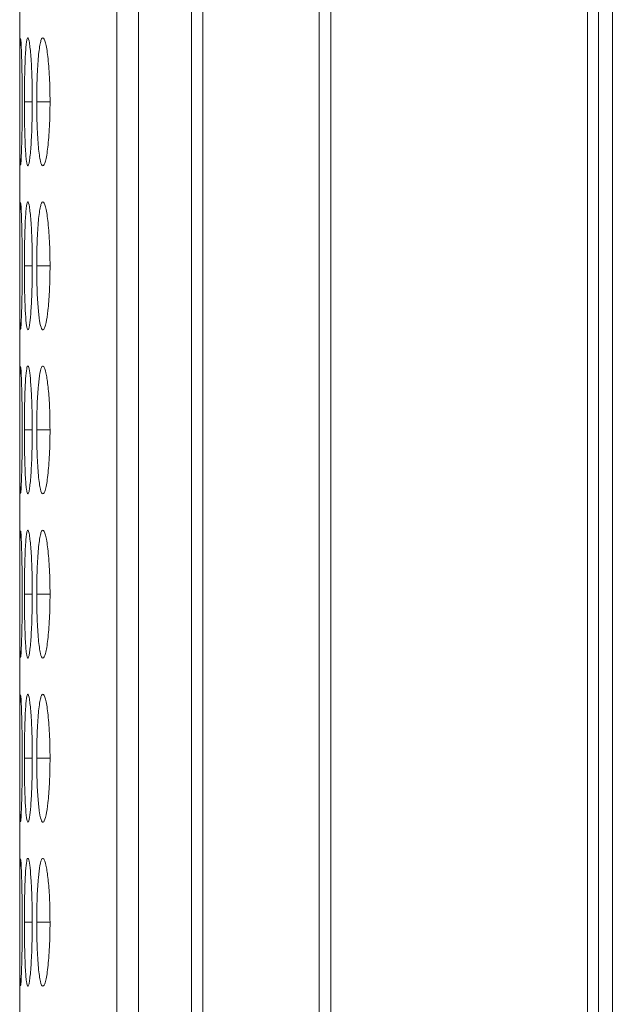
# Model space of a CAD drawing. Units: millimetres. Extents: x 482 to 20086, y 2577 to 12871.
# Drawn here: x 6617 to 6631, y 7332 to 7355 of the extents above; entities that cross this region are included whole.
import ezdxf

# ---------------------------------------------------------------- set-up
doc = ezdxf.new("R2010")
doc.units = ezdxf.units.MM
doc.layers.add('Flowair', color=1, linetype='Continuous')

# ---------------------------------------------------------------- blocks, each defined once
blk = doc.blocks.new('ELIS C-W-150')
at = {"layer": 'Flowair', "linetype": 'Continuous', "lineweight": 15}
for p, q in [((7368.295, 6262.873), (7368.295, 7011.873)), ((7356.666, 6567.673), (7356.666, 6420.073)), ((7357.18, 6567.673), (7357.18, 6420.073)), ((7358.42, 6567.673), (7358.42, 6420.073)), ((7358.689, 6420.073), (7358.689, 6567.673)), ((7361.416, 6567.673), (7361.416, 6420.073)), ((7361.687, 6420.073), (7361.687, 6567.673)), ((7367.71, 6567.673), (7367.71, 6420.073)), ((7367.967, 6420.073), (7367.967, 6567.673)), ((7354.39, 6558.941), (7354.39, 6420.073)), ((7354.685, 6452.798), (7354.5, 6452.798)), ((7355.101, 6452.798), (7354.789, 6452.798)), ((7354.685, 6448.948), (7354.5, 6448.948)), ((7355.101, 6448.948), (7354.789, 6448.948)), ((7354.685, 6445.098), (7354.5, 6445.098)), ((7355.101, 6445.098), (7354.789, 6445.098)), ((7354.685, 6441.248), (7354.5, 6441.248)), ((7355.101, 6441.248), (7354.789, 6441.248)), ((7354.685, 6437.398), (7354.5, 6437.398)), ((7355.101, 6437.398), (7354.789, 6437.398)), ((7354.685, 6433.548), (7354.5, 6433.548)), ((7355.101, 6433.548), (7354.789, 6433.548))]:
    blk.add_line(p, q, dxfattribs=at)
for points, knots in [([(7354.405, 6454.286), (7354.402, 6454.263), (7354.399, 6454.208), (7354.396, 6454.077), (7354.396, 6454.026), (7354.394, 6453.913), (7354.394, 6453.85), (7354.393, 6453.715), (7354.392, 6453.643), (7354.392, 6453.491), (7354.392, 6453.409), (7354.391, 6453.241), (7354.391, 6453.155), (7354.391, 6452.979), (7354.391, 6452.889), (7354.391, 6452.798)], [0, 0, 0, 0, 0.25, 0.25, 0.375, 0.375, 0.5, 0.5, 0.625, 0.625, 0.75, 0.75, 0.875, 0.875, 1, 1, 1, 1]), ([(7354.449, 6452.799), (7354.448, 6452.975), (7354.447, 6453.323), (7354.438, 6453.773), (7354.427, 6454.097), (7354.416, 6454.282), (7354.411, 6454.279), (7354.409, 6454.277)], [0, 0, 0, 0, 0.222391, 0.439323, 0.646324, 0.860161, 1, 1, 1, 1]), ([(7354.685, 6452.799), (7354.685, 6452.898), (7354.684, 6452.995), (7354.682, 6453.188), (7354.68, 6453.283), (7354.674, 6453.466), (7354.67, 6453.551), (7354.662, 6453.713), (7354.657, 6453.79), (7354.647, 6453.928), (7354.642, 6453.989), (7354.63, 6454.098), (7354.624, 6454.144), (7354.606, 6454.256), (7354.593, 6454.297), (7354.575, 6454.299), (7354.569, 6454.291), (7354.558, 6454.254), (7354.552, 6454.226), (7354.542, 6454.151), (7354.537, 6454.103), (7354.529, 6453.992), (7354.525, 6453.929), (7354.518, 6453.789), (7354.515, 6453.713), (7354.509, 6453.552), (7354.507, 6453.465), (7354.503, 6453.283), (7354.502, 6453.189), (7354.5, 6452.997), (7354.5, 6452.897), (7354.5, 6452.798)], [0, 0, 0, 0, 0.0625, 0.0625, 0.125, 0.125, 0.1875, 0.1875, 0.25, 0.25, 0.3125, 0.3125, 0.375, 0.375, 0.5, 0.5, 0.5625, 0.5625, 0.625, 0.625, 0.6875, 0.6875, 0.75, 0.75, 0.8125, 0.8125, 0.875, 0.875, 0.9375, 0.9375, 1, 1, 1, 1]), ([(7355.101, 6452.799), (7355.101, 6452.898), (7355.1, 6452.995), (7355.096, 6453.188), (7355.093, 6453.283), (7355.084, 6453.466), (7355.078, 6453.551), (7355.065, 6453.713), (7355.058, 6453.79), (7355.042, 6453.928), (7355.033, 6453.989), (7355.015, 6454.098), (7355.005, 6454.144), (7354.975, 6454.256), (7354.954, 6454.297), (7354.924, 6454.299), (7354.913, 6454.291), (7354.894, 6454.254), (7354.885, 6454.226), (7354.867, 6454.151), (7354.858, 6454.103), (7354.843, 6453.992), (7354.836, 6453.929), (7354.823, 6453.789), (7354.817, 6453.713), (7354.807, 6453.552), (7354.802, 6453.465), (7354.795, 6453.283), (7354.793, 6453.189), (7354.79, 6452.997), (7354.789, 6452.897), (7354.789, 6452.798)], [0, 0, 0, 0, 0.0625, 0.0625, 0.125, 0.125, 0.1875, 0.1875, 0.25, 0.25, 0.3125, 0.3125, 0.375, 0.375, 0.5, 0.5, 0.5625, 0.5625, 0.625, 0.625, 0.6875, 0.6875, 0.75, 0.75, 0.8125, 0.8125, 0.875, 0.875, 0.9375, 0.9375, 1, 1, 1, 1]), ([(7354.391, 6452.798), (7354.391, 6452.625), (7354.391, 6452.455), (7354.392, 6452.128), (7354.392, 6451.98), (7354.393, 6451.781), (7354.394, 6451.719), (7354.395, 6451.606), (7354.396, 6451.554), (7354.398, 6451.418), (7354.401, 6451.358), (7354.403, 6451.326)], [0, 0, 0, 0, 0.25, 0.25, 0.5, 0.5, 0.625, 0.625, 0.75, 0.75, 1, 1, 1, 1]), ([(7354.409, 6451.315), (7354.41, 6451.31), (7354.414, 6451.293), (7354.424, 6451.435), (7354.436, 6451.747), (7354.446, 6452.171), (7354.449, 6452.551), (7354.449, 6452.759), (7354.449, 6452.799)], [0, 0, 0, 0, 0.075058, 0.308072, 0.510045, 0.735351, 0.949033, 1, 1, 1, 1]), ([(7354.5, 6452.798), (7354.5, 6452.699), (7354.5, 6452.601), (7354.502, 6452.409), (7354.503, 6452.313), (7354.507, 6452.131), (7354.509, 6452.045), (7354.515, 6451.883), (7354.518, 6451.807), (7354.525, 6451.668), (7354.529, 6451.605), (7354.537, 6451.493), (7354.542, 6451.445), (7354.557, 6451.334), (7354.569, 6451.299), (7354.587, 6451.298), (7354.593, 6451.307), (7354.606, 6451.342), (7354.612, 6451.369), (7354.624, 6451.445), (7354.63, 6451.493), (7354.642, 6451.604), (7354.647, 6451.666), (7354.662, 6451.875), (7354.671, 6452.039), (7354.679, 6452.313), (7354.682, 6452.407), (7354.684, 6452.6), (7354.685, 6452.699), (7354.685, 6452.799)], [0, 0, 0, 0, 0.0625, 0.0625, 0.125, 0.125, 0.1875, 0.1875, 0.25, 0.25, 0.3125, 0.3125, 0.375, 0.375, 0.5, 0.5, 0.5625, 0.5625, 0.625, 0.625, 0.6875, 0.6875, 0.75, 0.75, 0.875, 0.875, 0.9375, 0.9375, 1, 1, 1, 1]), ([(7354.789, 6452.798), (7354.789, 6452.699), (7354.79, 6452.601), (7354.793, 6452.409), (7354.795, 6452.313), (7354.802, 6452.131), (7354.807, 6452.045), (7354.817, 6451.883), (7354.823, 6451.807), (7354.836, 6451.668), (7354.843, 6451.605), (7354.858, 6451.493), (7354.867, 6451.445), (7354.893, 6451.334), (7354.913, 6451.299), (7354.944, 6451.298), (7354.955, 6451.307), (7354.975, 6451.342), (7354.985, 6451.369), (7355.005, 6451.445), (7355.015, 6451.493), (7355.033, 6451.604), (7355.042, 6451.666), (7355.066, 6451.875), (7355.079, 6452.039), (7355.092, 6452.313), (7355.096, 6452.407), (7355.1, 6452.6), (7355.101, 6452.699), (7355.101, 6452.799)], [0, 0, 0, 0, 0.0625, 0.0625, 0.125, 0.125, 0.1875, 0.1875, 0.25, 0.25, 0.3125, 0.3125, 0.375, 0.375, 0.5, 0.5, 0.5625, 0.5625, 0.625, 0.625, 0.6875, 0.6875, 0.75, 0.75, 0.875, 0.875, 0.9375, 0.9375, 1, 1, 1, 1]), ([(7354.685, 6448.949), (7354.685, 6449.048), (7354.684, 6449.145), (7354.682, 6449.338), (7354.68, 6449.433), (7354.674, 6449.616), (7354.67, 6449.701), (7354.662, 6449.863), (7354.657, 6449.94), (7354.647, 6450.078), (7354.642, 6450.139), (7354.63, 6450.248), (7354.624, 6450.294), (7354.606, 6450.406), (7354.593, 6450.447), (7354.575, 6450.449), (7354.569, 6450.441), (7354.558, 6450.404), (7354.552, 6450.376), (7354.542, 6450.301), (7354.537, 6450.253), (7354.529, 6450.142), (7354.525, 6450.079), (7354.518, 6449.939), (7354.515, 6449.863), (7354.509, 6449.702), (7354.507, 6449.615), (7354.503, 6449.433), (7354.502, 6449.339), (7354.5, 6449.147), (7354.5, 6449.047), (7354.5, 6448.948)], [0, 0, 0, 0, 0.0625, 0.0625, 0.125, 0.125, 0.1875, 0.1875, 0.25, 0.25, 0.3125, 0.3125, 0.375, 0.375, 0.5, 0.5, 0.5625, 0.5625, 0.625, 0.625, 0.6875, 0.6875, 0.75, 0.75, 0.8125, 0.8125, 0.875, 0.875, 0.9375, 0.9375, 1, 1, 1, 1]), ([(7355.101, 6448.949), (7355.101, 6449.048), (7355.1, 6449.145), (7355.096, 6449.338), (7355.093, 6449.433), (7355.084, 6449.616), (7355.078, 6449.701), (7355.065, 6449.863), (7355.058, 6449.94), (7355.042, 6450.078), (7355.033, 6450.139), (7355.015, 6450.248), (7355.005, 6450.294), (7354.975, 6450.406), (7354.954, 6450.447), (7354.924, 6450.449), (7354.913, 6450.441), (7354.894, 6450.404), (7354.885, 6450.376), (7354.867, 6450.301), (7354.858, 6450.253), (7354.843, 6450.142), (7354.836, 6450.079), (7354.823, 6449.939), (7354.817, 6449.863), (7354.807, 6449.702), (7354.802, 6449.615), (7354.795, 6449.433), (7354.793, 6449.339), (7354.79, 6449.147), (7354.789, 6449.047), (7354.789, 6448.948)], [0, 0, 0, 0, 0.0625, 0.0625, 0.125, 0.125, 0.1875, 0.1875, 0.25, 0.25, 0.3125, 0.3125, 0.375, 0.375, 0.5, 0.5, 0.5625, 0.5625, 0.625, 0.625, 0.6875, 0.6875, 0.75, 0.75, 0.8125, 0.8125, 0.875, 0.875, 0.9375, 0.9375, 1, 1, 1, 1]), ([(7354.405, 6450.436), (7354.402, 6450.413), (7354.399, 6450.358), (7354.396, 6450.227), (7354.396, 6450.176), (7354.394, 6450.063), (7354.394, 6450), (7354.393, 6449.865), (7354.392, 6449.793), (7354.392, 6449.641), (7354.392, 6449.559), (7354.391, 6449.391), (7354.391, 6449.305), (7354.391, 6449.129), (7354.391, 6449.039), (7354.391, 6448.948)], [0, 0, 0, 0, 0.25, 0.25, 0.375, 0.375, 0.5, 0.5, 0.625, 0.625, 0.75, 0.75, 0.875, 0.875, 1, 1, 1, 1]), ([(7354.449, 6448.949), (7354.448, 6449.125), (7354.447, 6449.473), (7354.438, 6449.923), (7354.427, 6450.247), (7354.416, 6450.432), (7354.411, 6450.429), (7354.409, 6450.427)], [0, 0, 0, 0, 0.222391, 0.439323, 0.646324, 0.860161, 1, 1, 1, 1]), ([(7354.391, 6448.948), (7354.391, 6448.775), (7354.391, 6448.605), (7354.392, 6448.278), (7354.392, 6448.13), (7354.393, 6447.931), (7354.394, 6447.869), (7354.395, 6447.756), (7354.396, 6447.704), (7354.398, 6447.568), (7354.401, 6447.508), (7354.403, 6447.476)], [0, 0, 0, 0, 0.25, 0.25, 0.5, 0.5, 0.625, 0.625, 0.75, 0.75, 1, 1, 1, 1]), ([(7354.409, 6447.465), (7354.41, 6447.46), (7354.414, 6447.443), (7354.424, 6447.585), (7354.436, 6447.897), (7354.446, 6448.321), (7354.449, 6448.701), (7354.449, 6448.909), (7354.449, 6448.949)], [0, 0, 0, 0, 0.075058, 0.308072, 0.510045, 0.735351, 0.949033, 1, 1, 1, 1]), ([(7354.5, 6448.948), (7354.5, 6448.774), (7354.502, 6448.429), (7354.515, 6447.987), (7354.535, 6447.639), (7354.561, 6447.452), (7354.594, 6447.433), (7354.626, 6447.579), (7354.656, 6447.899), (7354.677, 6448.32), (7354.685, 6448.701), (7354.685, 6448.909), (7354.685, 6448.949)], [0, 0, 0, 0, 0.110214, 0.218324, 0.321931, 0.436827, 0.537704, 0.654167, 0.755115, 0.867725, 0.974526, 1, 1, 1, 1]), ([(7354.789, 6448.948), (7354.79, 6448.774), (7354.793, 6448.429), (7354.818, 6447.987), (7354.853, 6447.639), (7354.9, 6447.452), (7354.955, 6447.433), (7355.008, 6447.579), (7355.055, 6447.899), (7355.089, 6448.32), (7355.101, 6448.701), (7355.101, 6448.909), (7355.101, 6448.949)], [0, 0, 0, 0, 0.110214, 0.218324, 0.321931, 0.436828, 0.537704, 0.654167, 0.755115, 0.867725, 0.974526, 1, 1, 1, 1]), ([(7354.405, 6446.586), (7354.402, 6446.563), (7354.399, 6446.508), (7354.396, 6446.377), (7354.396, 6446.326), (7354.394, 6446.213), (7354.394, 6446.15), (7354.393, 6446.015), (7354.392, 6445.943), (7354.392, 6445.791), (7354.392, 6445.709), (7354.391, 6445.541), (7354.391, 6445.455), (7354.391, 6445.279), (7354.391, 6445.189), (7354.391, 6445.098)], [0, 0, 0, 0, 0.25, 0.25, 0.375, 0.375, 0.5, 0.5, 0.625, 0.625, 0.75, 0.75, 0.875, 0.875, 1, 1, 1, 1]), ([(7354.449, 6445.099), (7354.448, 6445.275), (7354.447, 6445.623), (7354.438, 6446.073), (7354.427, 6446.397), (7354.416, 6446.582), (7354.411, 6446.579), (7354.409, 6446.577)], [0, 0, 0, 0, 0.222396, 0.439327, 0.646326, 0.860162, 1, 1, 1, 1]), ([(7354.685, 6445.099), (7354.684, 6445.275), (7354.681, 6445.624), (7354.661, 6446.072), (7354.633, 6446.402), (7354.601, 6446.592), (7354.568, 6446.617), (7354.54, 6446.462), (7354.519, 6446.149), (7354.504, 6445.73), (7354.5, 6445.347), (7354.5, 6445.136), (7354.5, 6445.098)], [0, 0, 0, 0, 0.111863, 0.220978, 0.325097, 0.432655, 0.5442, 0.653185, 0.755226, 0.865401, 0.975762, 1, 1, 1, 1]), ([(7355.101, 6445.099), (7355.099, 6445.275), (7355.096, 6445.624), (7355.063, 6446.072), (7355.019, 6446.402), (7354.967, 6446.592), (7354.912, 6446.617), (7354.863, 6446.462), (7354.825, 6446.149), (7354.798, 6445.73), (7354.789, 6445.347), (7354.789, 6445.136), (7354.789, 6445.098)], [0, 0, 0, 0, 0.111863, 0.220978, 0.325097, 0.432655, 0.5442, 0.653185, 0.755227, 0.865401, 0.975762, 1, 1, 1, 1]), ([(7354.391, 6445.098), (7354.391, 6444.925), (7354.391, 6444.755), (7354.392, 6444.428), (7354.392, 6444.28), (7354.393, 6444.081), (7354.394, 6444.019), (7354.395, 6443.906), (7354.396, 6443.854), (7354.398, 6443.718), (7354.401, 6443.658), (7354.403, 6443.626)], [0, 0, 0, 0, 0.25, 0.25, 0.5, 0.5, 0.625, 0.625, 0.75, 0.75, 1, 1, 1, 1]), ([(7354.409, 6443.615), (7354.41, 6443.61), (7354.414, 6443.593), (7354.424, 6443.735), (7354.436, 6444.047), (7354.446, 6444.471), (7354.449, 6444.851), (7354.449, 6445.059), (7354.449, 6445.099)], [0, 0, 0, 0, 0.075059, 0.308075, 0.510045, 0.735356, 0.949039, 1, 1, 1, 1]), ([(7354.5, 6445.098), (7354.5, 6444.999), (7354.5, 6444.901), (7354.502, 6444.709), (7354.503, 6444.613), (7354.507, 6444.431), (7354.509, 6444.345), (7354.515, 6444.183), (7354.518, 6444.107), (7354.525, 6443.968), (7354.529, 6443.905), (7354.537, 6443.793), (7354.542, 6443.745), (7354.557, 6443.634), (7354.569, 6443.599), (7354.587, 6443.598), (7354.593, 6443.607), (7354.606, 6443.642), (7354.612, 6443.669), (7354.624, 6443.745), (7354.63, 6443.793), (7354.642, 6443.904), (7354.647, 6443.966), (7354.662, 6444.175), (7354.671, 6444.339), (7354.679, 6444.613), (7354.682, 6444.707), (7354.684, 6444.9), (7354.685, 6444.999), (7354.685, 6445.099)], [0, 0, 0, 0, 0.0625, 0.0625, 0.125, 0.125, 0.1875, 0.1875, 0.25, 0.25, 0.3125, 0.3125, 0.375, 0.375, 0.5, 0.5, 0.5625, 0.5625, 0.625, 0.625, 0.6875, 0.6875, 0.75, 0.75, 0.875, 0.875, 0.9375, 0.9375, 1, 1, 1, 1]), ([(7354.789, 6445.098), (7354.789, 6444.999), (7354.79, 6444.901), (7354.793, 6444.709), (7354.795, 6444.613), (7354.802, 6444.431), (7354.807, 6444.345), (7354.817, 6444.183), (7354.823, 6444.107), (7354.836, 6443.968), (7354.843, 6443.905), (7354.858, 6443.793), (7354.867, 6443.745), (7354.893, 6443.634), (7354.913, 6443.599), (7354.944, 6443.598), (7354.955, 6443.607), (7354.975, 6443.642), (7354.985, 6443.669), (7355.005, 6443.745), (7355.015, 6443.793), (7355.033, 6443.904), (7355.042, 6443.966), (7355.066, 6444.175), (7355.079, 6444.339), (7355.092, 6444.613), (7355.096, 6444.707), (7355.1, 6444.9), (7355.101, 6444.999), (7355.101, 6445.099)], [0, 0, 0, 0, 0.0625, 0.0625, 0.125, 0.125, 0.1875, 0.1875, 0.25, 0.25, 0.3125, 0.3125, 0.375, 0.375, 0.5, 0.5, 0.5625, 0.5625, 0.625, 0.625, 0.6875, 0.6875, 0.75, 0.75, 0.875, 0.875, 0.9375, 0.9375, 1, 1, 1, 1]), ([(7354.405, 6442.736), (7354.402, 6442.696), (7354.397, 6442.62), (7354.393, 6442.297), (7354.391, 6441.88), (7354.391, 6441.497), (7354.391, 6441.286), (7354.391, 6441.248)], [0, 0, 0, 0, 0.239111, 0.462979, 0.704697, 0.946822, 1, 1, 1, 1]), ([(7354.449, 6441.249), (7354.448, 6441.425), (7354.447, 6441.773), (7354.438, 6442.223), (7354.427, 6442.547), (7354.416, 6442.732), (7354.411, 6442.729), (7354.409, 6442.727)], [0, 0, 0, 0, 0.22239, 0.439326, 0.646326, 0.860162, 1, 1, 1, 1]), ([(7354.685, 6441.249), (7354.685, 6441.348), (7354.684, 6441.445), (7354.682, 6441.638), (7354.68, 6441.733), (7354.674, 6441.916), (7354.67, 6442.001), (7354.662, 6442.163), (7354.657, 6442.24), (7354.647, 6442.378), (7354.642, 6442.439), (7354.63, 6442.548), (7354.624, 6442.594), (7354.606, 6442.706), (7354.593, 6442.747), (7354.575, 6442.749), (7354.569, 6442.741), (7354.558, 6442.704), (7354.552, 6442.676), (7354.542, 6442.601), (7354.537, 6442.553), (7354.529, 6442.442), (7354.525, 6442.379), (7354.518, 6442.239), (7354.515, 6442.163), (7354.509, 6442.002), (7354.507, 6441.915), (7354.503, 6441.733), (7354.502, 6441.639), (7354.5, 6441.447), (7354.5, 6441.347), (7354.5, 6441.248)], [0, 0, 0, 0, 0.0625, 0.0625, 0.125, 0.125, 0.1875, 0.1875, 0.25, 0.25, 0.3125, 0.3125, 0.375, 0.375, 0.5, 0.5, 0.5625, 0.5625, 0.625, 0.625, 0.6875, 0.6875, 0.75, 0.75, 0.8125, 0.8125, 0.875, 0.875, 0.9375, 0.9375, 1, 1, 1, 1]), ([(7355.101, 6441.249), (7355.101, 6441.348), (7355.1, 6441.445), (7355.096, 6441.638), (7355.093, 6441.733), (7355.084, 6441.916), (7355.078, 6442.001), (7355.065, 6442.163), (7355.058, 6442.24), (7355.042, 6442.378), (7355.033, 6442.439), (7355.015, 6442.548), (7355.005, 6442.594), (7354.975, 6442.706), (7354.954, 6442.747), (7354.924, 6442.749), (7354.913, 6442.741), (7354.894, 6442.704), (7354.885, 6442.676), (7354.867, 6442.601), (7354.858, 6442.553), (7354.843, 6442.442), (7354.836, 6442.379), (7354.823, 6442.239), (7354.817, 6442.163), (7354.807, 6442.002), (7354.802, 6441.915), (7354.795, 6441.733), (7354.793, 6441.639), (7354.79, 6441.447), (7354.789, 6441.347), (7354.789, 6441.248)], [0, 0, 0, 0, 0.0625, 0.0625, 0.125, 0.125, 0.1875, 0.1875, 0.25, 0.25, 0.3125, 0.3125, 0.375, 0.375, 0.5, 0.5, 0.5625, 0.5625, 0.625, 0.625, 0.6875, 0.6875, 0.75, 0.75, 0.8125, 0.8125, 0.875, 0.875, 0.9375, 0.9375, 1, 1, 1, 1]), ([(7354.391, 6441.248), (7354.391, 6441.075), (7354.391, 6440.905), (7354.392, 6440.578), (7354.392, 6440.43), (7354.393, 6440.231), (7354.394, 6440.169), (7354.395, 6440.056), (7354.396, 6440.004), (7354.398, 6439.868), (7354.401, 6439.808), (7354.403, 6439.776)], [0, 0, 0, 0, 0.25, 0.25, 0.5, 0.5, 0.625, 0.625, 0.75, 0.75, 1, 1, 1, 1]), ([(7354.409, 6439.765), (7354.41, 6439.76), (7354.414, 6439.743), (7354.424, 6439.885), (7354.436, 6440.197), (7354.446, 6440.621), (7354.449, 6441.001), (7354.449, 6441.209), (7354.449, 6441.249)], [0, 0, 0, 0, 0.075058, 0.308075, 0.510044, 0.73535, 0.949039, 1, 1, 1, 1]), ([(7354.5, 6441.248), (7354.5, 6441.149), (7354.5, 6441.051), (7354.502, 6440.859), (7354.503, 6440.763), (7354.507, 6440.581), (7354.509, 6440.495), (7354.515, 6440.333), (7354.518, 6440.257), (7354.525, 6440.118), (7354.529, 6440.055), (7354.537, 6439.943), (7354.542, 6439.895), (7354.557, 6439.784), (7354.569, 6439.749), (7354.587, 6439.748), (7354.593, 6439.757), (7354.606, 6439.792), (7354.612, 6439.819), (7354.624, 6439.895), (7354.63, 6439.943), (7354.642, 6440.054), (7354.647, 6440.116), (7354.662, 6440.325), (7354.671, 6440.489), (7354.679, 6440.763), (7354.682, 6440.857), (7354.684, 6441.05), (7354.685, 6441.149), (7354.685, 6441.249)], [0, 0, 0, 0, 0.0625, 0.0625, 0.125, 0.125, 0.1875, 0.1875, 0.25, 0.25, 0.3125, 0.3125, 0.375, 0.375, 0.5, 0.5, 0.5625, 0.5625, 0.625, 0.625, 0.6875, 0.6875, 0.75, 0.75, 0.875, 0.875, 0.9375, 0.9375, 1, 1, 1, 1]), ([(7354.789, 6441.248), (7354.789, 6441.149), (7354.79, 6441.051), (7354.793, 6440.859), (7354.795, 6440.763), (7354.802, 6440.581), (7354.807, 6440.495), (7354.817, 6440.333), (7354.823, 6440.257), (7354.836, 6440.118), (7354.843, 6440.055), (7354.858, 6439.943), (7354.867, 6439.895), (7354.893, 6439.784), (7354.913, 6439.749), (7354.944, 6439.748), (7354.955, 6439.757), (7354.975, 6439.792), (7354.985, 6439.819), (7355.005, 6439.895), (7355.015, 6439.943), (7355.033, 6440.054), (7355.042, 6440.116), (7355.066, 6440.325), (7355.079, 6440.489), (7355.092, 6440.763), (7355.096, 6440.857), (7355.1, 6441.05), (7355.101, 6441.149), (7355.101, 6441.249)], [0, 0, 0, 0, 0.0625, 0.0625, 0.125, 0.125, 0.1875, 0.1875, 0.25, 0.25, 0.3125, 0.3125, 0.375, 0.375, 0.5, 0.5, 0.5625, 0.5625, 0.625, 0.625, 0.6875, 0.6875, 0.75, 0.75, 0.875, 0.875, 0.9375, 0.9375, 1, 1, 1, 1]), ([(7354.685, 6437.399), (7354.685, 6437.498), (7354.684, 6437.595), (7354.682, 6437.788), (7354.68, 6437.883), (7354.674, 6438.066), (7354.67, 6438.151), (7354.662, 6438.313), (7354.657, 6438.39), (7354.647, 6438.528), (7354.642, 6438.589), (7354.63, 6438.698), (7354.624, 6438.744), (7354.606, 6438.856), (7354.593, 6438.897), (7354.575, 6438.899), (7354.569, 6438.891), (7354.558, 6438.854), (7354.552, 6438.826), (7354.542, 6438.751), (7354.537, 6438.703), (7354.529, 6438.592), (7354.525, 6438.529), (7354.518, 6438.389), (7354.515, 6438.313), (7354.509, 6438.152), (7354.507, 6438.065), (7354.503, 6437.883), (7354.502, 6437.789), (7354.5, 6437.597), (7354.5, 6437.497), (7354.5, 6437.398)], [0, 0, 0, 0, 0.0625, 0.0625, 0.125, 0.125, 0.1875, 0.1875, 0.25, 0.25, 0.3125, 0.3125, 0.375, 0.375, 0.5, 0.5, 0.5625, 0.5625, 0.625, 0.625, 0.6875, 0.6875, 0.75, 0.75, 0.8125, 0.8125, 0.875, 0.875, 0.9375, 0.9375, 1, 1, 1, 1]), ([(7355.101, 6437.399), (7355.101, 6437.498), (7355.1, 6437.595), (7355.096, 6437.788), (7355.093, 6437.883), (7355.084, 6438.066), (7355.078, 6438.151), (7355.065, 6438.313), (7355.058, 6438.39), (7355.042, 6438.528), (7355.033, 6438.589), (7355.015, 6438.698), (7355.005, 6438.744), (7354.975, 6438.856), (7354.954, 6438.897), (7354.924, 6438.899), (7354.913, 6438.891), (7354.894, 6438.854), (7354.885, 6438.826), (7354.867, 6438.751), (7354.858, 6438.703), (7354.843, 6438.592), (7354.836, 6438.529), (7354.823, 6438.389), (7354.817, 6438.313), (7354.807, 6438.152), (7354.802, 6438.065), (7354.795, 6437.883), (7354.793, 6437.789), (7354.79, 6437.597), (7354.789, 6437.497), (7354.789, 6437.398)], [0, 0, 0, 0, 0.0625, 0.0625, 0.125, 0.125, 0.1875, 0.1875, 0.25, 0.25, 0.3125, 0.3125, 0.375, 0.375, 0.5, 0.5, 0.5625, 0.5625, 0.625, 0.625, 0.6875, 0.6875, 0.75, 0.75, 0.8125, 0.8125, 0.875, 0.875, 0.9375, 0.9375, 1, 1, 1, 1]), ([(7354.405, 6438.886), (7354.402, 6438.846), (7354.397, 6438.77), (7354.393, 6438.447), (7354.391, 6438.03), (7354.391, 6437.647), (7354.391, 6437.436), (7354.391, 6437.398)], [0, 0, 0, 0, 0.239111, 0.462984, 0.704697, 0.946822, 1, 1, 1, 1]), ([(7354.449, 6437.399), (7354.448, 6437.575), (7354.447, 6437.923), (7354.438, 6438.373), (7354.427, 6438.697), (7354.416, 6438.882), (7354.411, 6438.879), (7354.409, 6438.877)], [0, 0, 0, 0, 0.22239, 0.439326, 0.646326, 0.860162, 1, 1, 1, 1]), ([(7354.391, 6437.398), (7354.391, 6437.224), (7354.391, 6436.879), (7354.393, 6436.439), (7354.396, 6436.081), (7354.401, 6435.979), (7354.403, 6435.926)], [0, 0, 0, 0, 0.252306, 0.499795, 0.736974, 1, 1, 1, 1]), ([(7354.409, 6435.915), (7354.41, 6435.91), (7354.414, 6435.893), (7354.424, 6436.035), (7354.436, 6436.347), (7354.446, 6436.771), (7354.449, 6437.151), (7354.449, 6437.359), (7354.449, 6437.399)], [0, 0, 0, 0, 0.075058, 0.308075, 0.510044, 0.73535, 0.949039, 1, 1, 1, 1]), ([(7354.5, 6437.398), (7354.5, 6437.224), (7354.502, 6436.879), (7354.515, 6436.437), (7354.535, 6436.089), (7354.561, 6435.902), (7354.594, 6435.883), (7354.626, 6436.029), (7354.656, 6436.349), (7354.677, 6436.77), (7354.685, 6437.151), (7354.685, 6437.359), (7354.685, 6437.399)], [0, 0, 0, 0, 0.110214, 0.218324, 0.321931, 0.436828, 0.537704, 0.654168, 0.755115, 0.867725, 0.974529, 1, 1, 1, 1]), ([(7354.789, 6437.398), (7354.79, 6437.224), (7354.793, 6436.879), (7354.818, 6436.437), (7354.853, 6436.089), (7354.9, 6435.902), (7354.955, 6435.883), (7355.008, 6436.029), (7355.055, 6436.349), (7355.089, 6436.77), (7355.101, 6437.151), (7355.101, 6437.359), (7355.101, 6437.399)], [0, 0, 0, 0, 0.110214, 0.218324, 0.321931, 0.436828, 0.537704, 0.654168, 0.755115, 0.867725, 0.974529, 1, 1, 1, 1]), ([(7354.405, 6435.036), (7354.402, 6434.996), (7354.397, 6434.92), (7354.393, 6434.597), (7354.391, 6434.18), (7354.391, 6433.797), (7354.391, 6433.586), (7354.391, 6433.548)], [0, 0, 0, 0, 0.239108, 0.46298, 0.704698, 0.946815, 1, 1, 1, 1]), ([(7354.449, 6433.549), (7354.448, 6433.725), (7354.447, 6434.073), (7354.438, 6434.523), (7354.427, 6434.847), (7354.416, 6435.032), (7354.411, 6435.029), (7354.409, 6435.027)], [0, 0, 0, 0, 0.22239, 0.439327, 0.646327, 0.860161, 1, 1, 1, 1]), ([(7354.685, 6433.549), (7354.684, 6433.725), (7354.681, 6434.074), (7354.661, 6434.522), (7354.633, 6434.852), (7354.601, 6435.042), (7354.568, 6435.067), (7354.54, 6434.912), (7354.519, 6434.599), (7354.504, 6434.18), (7354.5, 6433.797), (7354.5, 6433.586), (7354.5, 6433.548)], [0, 0, 0, 0, 0.11186, 0.220978, 0.325097, 0.432654, 0.544199, 0.653185, 0.755226, 0.865401, 0.975758, 1, 1, 1, 1]), ([(7355.101, 6433.549), (7355.099, 6433.725), (7355.096, 6434.074), (7355.063, 6434.522), (7355.019, 6434.852), (7354.967, 6435.042), (7354.912, 6435.067), (7354.863, 6434.912), (7354.825, 6434.599), (7354.798, 6434.18), (7354.789, 6433.797), (7354.789, 6433.586), (7354.789, 6433.548)], [0, 0, 0, 0, 0.11186, 0.220978, 0.325097, 0.432654, 0.544199, 0.653185, 0.755226, 0.865401, 0.975758, 1, 1, 1, 1]), ([(7354.391, 6433.548), (7354.391, 6433.374), (7354.391, 6433.029), (7354.393, 6432.589), (7354.396, 6432.231), (7354.401, 6432.129), (7354.403, 6432.076)], [0, 0, 0, 0, 0.2523, 0.49979, 0.736971, 1, 1, 1, 1]), ([(7354.409, 6432.065), (7354.41, 6432.06), (7354.414, 6432.043), (7354.424, 6432.185), (7354.436, 6432.497), (7354.446, 6432.921), (7354.449, 6433.301), (7354.449, 6433.509), (7354.449, 6433.549)], [0, 0, 0, 0, 0.075058, 0.308075, 0.510044, 0.73535, 0.949039, 1, 1, 1, 1]), ([(7354.5, 6433.548), (7354.5, 6433.449), (7354.5, 6433.351), (7354.502, 6433.159), (7354.503, 6433.063), (7354.507, 6432.881), (7354.509, 6432.795), (7354.515, 6432.633), (7354.518, 6432.557), (7354.525, 6432.418), (7354.529, 6432.355), (7354.537, 6432.243), (7354.542, 6432.195), (7354.557, 6432.084), (7354.569, 6432.049), (7354.587, 6432.048), (7354.593, 6432.057), (7354.606, 6432.092), (7354.612, 6432.119), (7354.624, 6432.195), (7354.63, 6432.243), (7354.642, 6432.354), (7354.647, 6432.416), (7354.662, 6432.625), (7354.671, 6432.789), (7354.679, 6433.063), (7354.682, 6433.157), (7354.684, 6433.35), (7354.685, 6433.449), (7354.685, 6433.549)], [0, 0, 0, 0, 0.0625, 0.0625, 0.125, 0.125, 0.1875, 0.1875, 0.25, 0.25, 0.3125, 0.3125, 0.375, 0.375, 0.5, 0.5, 0.5625, 0.5625, 0.625, 0.625, 0.6875, 0.6875, 0.75, 0.75, 0.875, 0.875, 0.9375, 0.9375, 1, 1, 1, 1]), ([(7354.789, 6433.548), (7354.789, 6433.449), (7354.79, 6433.351), (7354.793, 6433.159), (7354.795, 6433.063), (7354.802, 6432.881), (7354.807, 6432.795), (7354.817, 6432.633), (7354.823, 6432.557), (7354.836, 6432.418), (7354.843, 6432.355), (7354.858, 6432.243), (7354.867, 6432.195), (7354.893, 6432.084), (7354.913, 6432.049), (7354.944, 6432.048), (7354.955, 6432.057), (7354.975, 6432.092), (7354.985, 6432.119), (7355.005, 6432.195), (7355.015, 6432.243), (7355.033, 6432.354), (7355.042, 6432.416), (7355.066, 6432.625), (7355.079, 6432.789), (7355.092, 6433.063), (7355.096, 6433.157), (7355.1, 6433.35), (7355.101, 6433.449), (7355.101, 6433.549)], [0, 0, 0, 0, 0.0625, 0.0625, 0.125, 0.125, 0.1875, 0.1875, 0.25, 0.25, 0.3125, 0.3125, 0.375, 0.375, 0.5, 0.5, 0.5625, 0.5625, 0.625, 0.625, 0.6875, 0.6875, 0.75, 0.75, 0.875, 0.875, 0.9375, 0.9375, 1, 1, 1, 1])]:
    blk.add_open_spline(points, degree=3, knots=knots, dxfattribs=at)

msp = doc.modelspace()

# ---------------------------------------------------------------- block references
at = {"layer": 'Flowair'}
msp.add_blockref('ELIS C-W-150', (-737.768, 900), dxfattribs=at)

doc.saveas('drawing.dxf')
